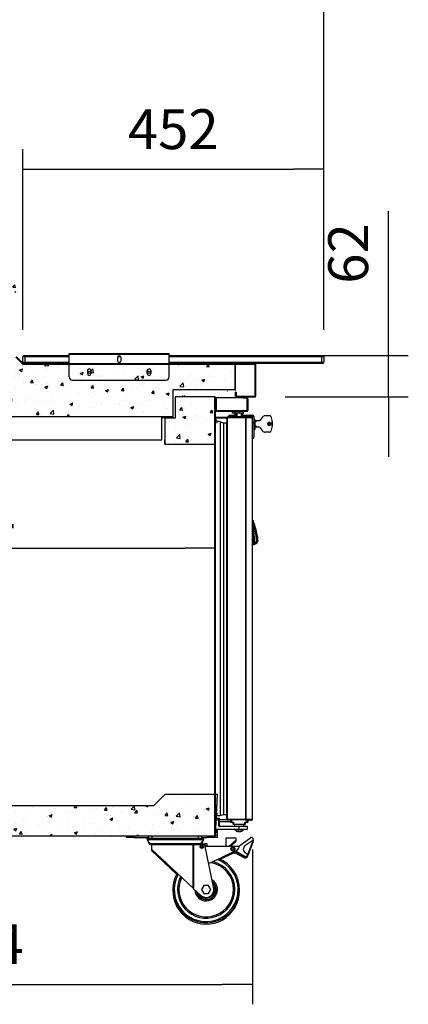
# Model space of a CAD drawing. Units: millimetres. Extents: x 195 to 2320, y 112 to 1332.
# Drawn here: x 2233 to 2262, y 422 to 496 of the extents above; entities that cross this region are included whole.
import ezdxf

# ---------------------------------------------------------------- set-up
doc = ezdxf.new("R2010")
doc.units = ezdxf.units.MM
doc.styles.add('SEACAD_Solid_Edge_ISO', font='seiso.ttf')
doc.dimstyles.new('INFRICO_COT', dxfattribs={"dimtxt": 3, "dimasz": 2.25, "dimexe": 1.5, "dimexo": 2.25, "dimgap": 1.5, "dimtad": 1, "dimdec": 0, "dimlfac": 20, "dimzin": 12, "dimtxsty": 'SEACAD_Solid_Edge_ISO', "dimblk1": '_SE_FILLED', "dimblk2": '_SE_FILLED', "dimsah": 1, "dimcen": 1.5, "dimadec": 1, "dimazin": 0, "dimtfac": 1, "dimtdec": 0, "dimtmove": 0, "dimatfit": 3, "dimfxl": 1, "dimtolj": 1, "dimtzin": 12, "dimarcsym": 0})
pattern_1 = [(50, (1971.0518, 300.3774), (2.277308, -0.199239), [0.238125, -2.619375]), (355, (1971.0518, 300.3774), (-0.440535, 2.388208), [0.1905, -2.0955]), (100.451, (1971.2416, 300.3608), (1.836781, 2.188959), [0.202375, -2.226125]), (46.1842, (1971.0518, 301.0124), (3.388488, -0.52553), [0.357187, -3.929063]), (96.6356, (1971.3342, 300.9686), (2.967553, 3.09282), [0.303562, -3.339187]), (351.184, (1971.0518, 301.0124), (2.967558, 3.092814), [0.28575, -3.14325]), (21, (1971.3693, 300.8536), (1.895186, -1.278319), [0.238125, -2.619375]), (326, (1971.3693, 300.8536), (0.772525, 2.30235), [0.1905, -2.0955]), (71.4514, (1971.5272, 300.747), (2.667706, 1.024036), [0.202375, -2.226125]), (37.5, (1971.0518, 300.3774), (0.0386075, 1.056938), [0, -2.0701, 0, -2.12725, 0, -2.1034375]), (7.5, (1971.0518, 300.3774), (0.8352458, 1.252257), [0, -1.21285, 0, -2.022475, 0, -0.8016875]), (327.5, (1970.3438, 300.3774), (1.6948824, -0.0716093), [0, -0.79375, 0, -2.4765, 0, -3.286125]), (317.5, (1970.0263, 300.3774), (1.851615, 0.317831), [0, -1.031875, 0, -1.64465, 0, -2.333625])]

# ---------------------------------------------------------------- blocks, each defined once
blk = doc.blocks.new('_SE_FILLED')
at = {"color": 0}
blk.add_line((0, 0), (-1, 0), dxfattribs=at)
blk.add_solid([(0, 0), (-1, -0.1665), (-1, 0.1665), (0, 0)], dxfattribs=at)
blk = doc.blocks.new('*D557')
at = {"color": 0, "lineweight": -2}
for p, q in [((2211.18, 454.295), (2211.18, 457.844)), ((2247.707, 454.295), (2247.707, 457.844)), ((2213.43, 456.344), (2245.457, 456.344))]:
    blk.add_line(p, q, dxfattribs=at)
at = {"layer": 'Defpoints', "color": 0}
for p in [(2247.707, 456.344), (2211.18, 452.045), (2247.707, 452.045)]:
    blk.add_point(p, dxfattribs=at)
at = {"color": 0, "lineweight": -2, "xscale": 2.25, "yscale": 2.25, "zscale": 2.25, "rotation": 180}
blk.add_blockref('_SE_FILLED', (2211.18, 456.344), dxfattribs=at)
at = {"color": 0, "lineweight": -2, "xscale": 2.25, "yscale": 2.25, "zscale": 2.25}
blk.add_blockref('_SE_FILLED', (2247.707, 456.344), dxfattribs=at)
at = {"color": 0, "insert": (2229.444, 459.349), "char_height": 3, "attachment_point": 5, "style": 'SEACAD_Solid_Edge_ISO'}
blk.add_mtext('\\A1;731', dxfattribs=at)
blk = doc.blocks.new('*D561')
at = {"color": 0, "lineweight": -2}
for p, q in [((2209.337, 479.513), (2209.337, 502.277)), ((2255.884, 472.758), (2255.884, 502.277)), ((2211.587, 500.777), (2253.634, 500.777))]:
    blk.add_line(p, q, dxfattribs=at)
at = {"layer": 'Defpoints', "color": 0}
for p in [(2255.884, 500.777), (2209.337, 477.263), (2255.884, 470.508)]:
    blk.add_point(p, dxfattribs=at)
at = {"color": 0, "lineweight": -2, "xscale": 2.25, "yscale": 2.25, "zscale": 2.25, "rotation": 180}
blk.add_blockref('_SE_FILLED', (2209.337, 500.777), dxfattribs=at)
at = {"color": 0, "lineweight": -2, "xscale": 2.25, "yscale": 2.25, "zscale": 2.25}
blk.add_blockref('_SE_FILLED', (2255.884, 500.777), dxfattribs=at)
at = {"color": 0, "insert": (2232.61, 503.795), "char_height": 3, "attachment_point": 5, "style": 'SEACAD_Solid_Edge_ISO'}
blk.add_mtext('\\A1;931', dxfattribs=at)
blk = doc.blocks.new('*D562')
at = {"color": 0, "lineweight": -2}
for p, q in [((2260.74, 473.058), (2260.74, 481.653)), ((2252.978, 470.808), (2262.24, 470.808)), ((2260.74, 467.707), (2260.74, 470.808)), ((2252.978, 467.707), (2262.24, 467.707)), ((2260.74, 465.457), (2260.74, 463.207))]:
    blk.add_line(p, q, dxfattribs=at)
at = {"layer": 'Defpoints', "color": 0}
for p in [(2250.728, 470.808), (2260.74, 470.808), (2250.728, 467.707)]:
    blk.add_point(p, dxfattribs=at)
at = {"color": 0, "lineweight": -2, "xscale": 2.25, "yscale": 2.25, "zscale": 2.25}
for p, rotation in [((2260.74, 470.808), 270), ((2260.74, 467.707), 90)]:
    blk.add_blockref('_SE_FILLED', p, dxfattribs=dict(at, rotation=rotation))
at = {"color": 0, "insert": (2257.722, 478.481), "char_height": 3, "attachment_point": 5, "rotation": 90, "style": 'SEACAD_Solid_Edge_ISO'}
blk.add_mtext('\\A1;62', dxfattribs=at)
blk = doc.blocks.new('*D564')
at = {"color": 0, "lineweight": -2}
for p, q in [((2250.538, 433.712), (2250.538, 422.087)), ((2209.337, 432.487), (2209.337, 422.087)), ((2211.587, 423.587), (2248.288, 423.587))]:
    blk.add_line(p, q, dxfattribs=at)
at = {"layer": 'Defpoints', "color": 0}
for p in [(2250.538, 435.962), (2209.337, 434.737), (2250.538, 423.587)]:
    blk.add_point(p, dxfattribs=at)
at = {"color": 0, "lineweight": -2, "xscale": 2.25, "yscale": 2.25, "zscale": 2.25, "rotation": 180}
blk.add_blockref('_SE_FILLED', (2209.337, 423.587), dxfattribs=at)
at = {"color": 0, "lineweight": -2, "xscale": 2.25, "yscale": 2.25, "zscale": 2.25}
blk.add_blockref('_SE_FILLED', (2250.538, 423.587), dxfattribs=at)
at = {"color": 0, "insert": (2229.937, 426.606), "char_height": 3, "attachment_point": 5, "style": 'SEACAD_Solid_Edge_ISO'}
blk.add_mtext('\\A1;824', dxfattribs=at)
blk = doc.blocks.new('*D551')
at = {"color": 0, "lineweight": -2}
for p, q in [((2233.284, 472.758), (2233.284, 486.306)), ((2255.884, 472.758), (2255.884, 486.306)), ((2235.534, 484.806), (2253.634, 484.806))]:
    blk.add_line(p, q, dxfattribs=at)
at = {"layer": 'Defpoints', "color": 0}
for p in [(2255.884, 484.806), (2233.284, 470.508), (2255.884, 470.508)]:
    blk.add_point(p, dxfattribs=at)
at = {"color": 0, "lineweight": -2, "xscale": 2.25, "yscale": 2.25, "zscale": 2.25, "rotation": 180}
blk.add_blockref('_SE_FILLED', (2233.284, 484.806), dxfattribs=at)
at = {"color": 0, "lineweight": -2, "xscale": 2.25, "yscale": 2.25, "zscale": 2.25}
blk.add_blockref('_SE_FILLED', (2255.884, 484.806), dxfattribs=at)
at = {"color": 0, "insert": (2244.584, 487.816), "char_height": 3, "attachment_point": 5, "style": 'SEACAD_Solid_Edge_ISO'}
blk.add_mtext('\\A1;452', dxfattribs=at)

msp = doc.modelspace()

# ---------------------------------------------------------------- hatches: boundary and pattern name
h = msp.add_hatch()
h.set_pattern_fill('AR-CONC', color=256, scale=0.0125, style=0)
h.set_pattern_definition([(50, (1767.1338, 314.5956), (2.2773084, -0.1992386), [0.238125, -2.619375]), (355, (1767.1338, 314.5956), (-0.440535, 2.388208), [0.1905, -2.0955]), (100.451, (1767.3236, 314.579), (1.836781, 2.188959), [0.202375, -2.226125]), (46.1842, (1767.1338, 315.2306), (3.388488, -0.525529), [0.357187, -3.929063]), (96.6356, (1767.4162, 315.1868), (2.967553, 3.09282), [0.303562, -3.339187]), (351.184, (1767.1338, 315.2306), (2.967558, 3.092814), [0.28575, -3.14325]), (21, (1767.4513, 315.0718), (1.895186, -1.278319), [0.238125, -2.619375]), (326, (1767.4513, 315.0718), (0.772525, 2.30235), [0.1905, -2.0955]), (71.4514, (1767.6092, 314.9653), (2.667706, 1.024036), [0.202375, -2.226125]), (37.5, (1767.1338, 314.5956), (0.0386075, 1.056938), [0, -2.0701, 0, -2.12725, 0, -2.1034375]), (7.5, (1767.1338, 314.5956), (0.8352458, 1.2522572), [0, -1.21285, 0, -2.022475, 0, -0.8016875]), (327.5, (1766.4258, 314.5956), (1.6948824, -0.0716093), [0, -0.79375, 0, -2.4765, 0, -3.286125]), (317.5, (1766.1083, 314.5956), (1.8516148, 0.317831), [0, -1.031875, 0, -1.64465, 0, -2.333625])])
h.paths.add_polyline_path([(2211.228, 476.028), (2211.228, 466.185), (2210.434, 466.185), (2210.434, 467.748), (2209.342, 467.748), (2209.377, 477.36), (2212.831, 477.26), (2212.828, 476.043)])
edge = h.paths.add_edge_path()
edge.add_line((2230.029, 476.807), (2230.016, 475.493))
edge.add_line((2232.744, 476.677), (2230.029, 476.807))
edge.add_line((2230.016, 475.493), (2231.004, 475.493))
edge.add_line((2231.004, 475.493), (2231.004, 466.222))
edge.add_line((2232.744, 470.693), (2232.744, 476.677))
edge.add_line((2233.271, 470.171), (2232.744, 470.693))
edge.add_line((2249.269, 470.142), (2233.271, 470.171))
edge.add_line((2249.243, 468.218), (2249.269, 470.142))
edge.add_line((2249.243, 468.23), (2244.579, 468.23))
edge.add_line((2244.579, 466.222), (2244.579, 468.23))
edge.add_line((2244.579, 466.222), (2230.979, 466.222))
h = msp.add_hatch()
h.set_pattern_fill('AR-CONC', color=256, scale=0.0125, style=0)
h.set_pattern_definition(pattern_1)
h.paths.add_polyline_path([(2209.367, 467.677), (2210.406, 467.677), (2210.406, 466.172), (2211.247, 466.172), (2211.114, 437.919), (2211.966, 437.017), (2243.118, 437.024), (2243.962, 437.868), (2247.887, 437.868), (2247.737, 434.722), (2209.367, 434.714)])
h = msp.add_hatch()
h.set_pattern_fill('AR-CONC', color=256, scale=0.0125, style=0)
h.set_pattern_definition(pattern_1)
h.paths.add_polyline_path([(2244.717, 467.652), (2244.717, 466.112), (2243.937, 466.112), (2243.949, 464.195), (2247.706, 464.178), (2247.706, 467.677)])

# ---------------------------------------------------------------- linework, layer by layer
for p, q in [((2233.271, 470.171), (2232.744, 470.693)), ((2249.269, 470.142), (2233.271, 470.171)), ((2249.243, 468.218), (2249.269, 470.142)), ((2244.579, 466.222), (2244.579, 468.23)), ((2249.243, 468.23), (2244.579, 468.23)), ((2244.717, 467.707), (2244.717, 466.112)), ((2247.706, 464.178), (2247.706, 467.677)), ((2244.579, 466.222), (2230.979, 466.222)), ((2243.724, 464.496), (2243.724, 466.165)), ((2243.724, 466.165), (2244.15, 466.165)), ((2244.717, 466.112), (2243.937, 466.112)), ((2211.601, 464.496), (2243.724, 464.496)), ((2243.937, 464.161), (2243.937, 464.486))]:
    msp.add_line(p, q)
at = {"linetype": 'Continuous'}
for p, q in [((2232.756, 470.681), (2233.258, 470.18)), ((2232.784, 470.71), (2233.286, 470.208)), ((2232.809, 470.708), (2233.309, 470.208)), ((2233.434, 470.708), (2233.284, 470.708)), ((2233.284, 470.308), (2233.284, 470.708)), ((2233.384, 470.808), (2233.434, 470.808)), ((2233.434, 470.808), (2236.769, 470.808)), ((2233.434, 470.708), (2233.434, 470.808)), ((2233.434, 470.708), (2233.434, 470.308)), ((2236.769, 470.708), (2233.434, 470.708)), ((2236.769, 470.907), (2236.769, 470.968)), ((2236.769, 470.968), (2244.269, 470.968)), ((2236.769, 470.907), (2244.269, 470.907)), ((2236.769, 469.218), (2236.769, 470.907)), ((2240.381, 470.655), (2240.381, 470.43)), ((2240.646, 470.708), (2240.392, 470.708)), ((2240.656, 470.43), (2240.656, 470.655)), ((2244.269, 470.907), (2244.269, 470.968)), ((2244.269, 470.908), (2244.269, 470.908)), ((2244.269, 469.218), (2244.269, 470.907)), ((2244.269, 470.808), (2255.734, 470.808)), ((2255.734, 470.708), (2244.269, 470.708)), ((2255.734, 470.808), (2255.784, 470.808)), ((2255.734, 470.808), (2255.734, 470.708)), ((2255.884, 470.708), (2255.734, 470.708)), ((2255.734, 470.308), (2255.734, 470.708)), ((2255.884, 470.708), (2255.884, 470.308)), ((2233.284, 470.308), (2233.434, 470.308)), ((2233.286, 470.208), (2233.309, 470.208)), ((2233.286, 470.168), (2234.269, 470.168)), ((2233.309, 470.208), (2234.269, 470.208)), ((2233.434, 470.308), (2236.769, 470.308)), ((2233.434, 470.308), (2233.434, 470.208)), ((2234.269, 470.167), (2234.269, 470.208)), ((2234.269, 470.208), (2250.728, 470.208)), ((2234.269, 470.168), (2250.728, 470.168)), ((2236.769, 470.167), (2234.269, 470.167)), ((2238.131, 469.68), (2238.131, 469.455)), ((2238.406, 469.455), (2238.406, 469.68)), ((2240.457, 470.308), (2240.581, 470.308)), ((2242.631, 469.455), (2242.631, 469.68)), ((2242.906, 469.68), (2242.906, 469.455)), ((2244.269, 470.308), (2255.734, 470.308)), ((2250.728, 470.167), (2244.269, 470.167)), ((2248.768, 470.168), (2248.768, 470.143)), ((2248.769, 470.168), (2248.769, 470.143)), ((2249.243, 470.143), (2249.243, 470.168)), ((2249.243, 470.143), (2249.243, 470.168)), ((2249.243, 470.143), (2249.243, 470.143)), ((2249.243, 470.142), (2249.243, 468.243)), ((2249.269, 470.142), (2249.244, 470.142)), ((2249.244, 468.243), (2249.244, 470.142)), ((2249.269, 469.942), (2249.244, 469.942)), ((2249.269, 468.243), (2249.269, 470.142)), ((2250.728, 470.208), (2250.728, 470.167)), ((2255.734, 470.208), (2250.728, 470.208)), ((2250.728, 467.748), (2250.728, 470.167)), ((2250.729, 470.167), (2250.729, 467.758)), ((2250.769, 470.167), (2250.769, 467.758)), ((2255.734, 470.308), (2255.884, 470.308)), ((2255.734, 470.308), (2255.734, 470.208)), ((2255.784, 470.208), (2255.734, 470.208)), ((2237.019, 468.968), (2244.019, 468.968)), ((2249.243, 468.243), (2249.243, 468.218)), ((2249.244, 468.442), (2249.269, 468.442)), ((2247.107, 467.707), (2247.107, 467.707)), ((2247.138, 467.707), (2247.138, 467.707)), ((2247.707, 467.698), (2247.707, 467.707)), ((2247.707, 467.698), (2247.707, 467.677)), ((2247.707, 467.677), (2247.738, 467.677)), ((2247.708, 467.677), (2247.729, 467.698)), ((2247.738, 467.627), (2247.798, 467.627)), ((2247.798, 467.627), (2247.798, 466.688)), ((2247.798, 466.688), (2247.798, 467.627)), ((2250.028, 467.627), (2247.798, 467.627)), ((2249.269, 467.748), (2249.269, 468.058)), ((2249.309, 468.058), (2249.269, 468.058)), ((2249.309, 467.748), (2249.287, 467.714)), ((2249.309, 468.058), (2249.309, 467.748)), ((2249.999, 467.748), (2249.309, 467.748)), ((2249.309, 467.708), (2249.999, 467.708)), ((2249.839, 467.628), (2249.839, 467.627)), ((2249.839, 467.628), (2250.128, 467.628)), ((2250.728, 467.748), (2249.999, 467.748)), ((2249.999, 467.748), (2249.999, 467.708)), ((2249.999, 467.708), (2250.728, 467.708)), ((2250.059, 467.707), (2250.059, 467.747)), ((2250.12, 467.568), (2250.128, 467.568)), ((2250.128, 466.688), (2250.128, 467.527)), ((2250.129, 467.567), (2250.129, 466.688)), ((2250.189, 467.567), (2250.189, 466.688)), ((2250.728, 467.748), (2250.728, 467.719)), ((2250.728, 467.747), (2250.728, 467.707)), ((2250.728, 467.719), (2250.728, 467.708)), ((2250.729, 467.758), (2250.729, 467.748)), ((2250.729, 467.758), (2250.769, 467.758)), ((2250.729, 467.748), (2250.769, 467.748)), ((2250.769, 467.748), (2250.769, 467.758)), ((2247.798, 466.627), (2247.798, 466.688)), ((2247.798, 466.688), (2250.128, 466.688)), ((2250.128, 466.688), (2250.128, 466.627)), ((2247.738, 466.143), (2247.778, 466.143)), ((2247.778, 466.143), (2247.778, 466.183)), ((2247.778, 466.183), (2248.658, 466.183)), ((2247.778, 466.143), (2248.626, 466.143)), ((2247.778, 466.016), (2247.778, 466.143)), ((2247.798, 466.627), (2250.128, 466.627)), ((2248.618, 466.053), (2248.618, 466.103)), ((2248.618, 466.103), (2248.638, 466.103)), ((2248.638, 466.053), (2248.618, 466.053)), ((2248.618, 466.053), (2248.618, 465.749)), ((2248.647, 466.152), (2248.638, 466.152)), ((2248.638, 466.032), (2248.638, 466.053)), ((2248.638, 466.032), (2248.638, 466.032)), ((2248.668, 466.153), (2248.647, 466.174)), ((2248.647, 466.152), (2248.668, 466.152)), ((2248.668, 466.183), (2250.031, 466.183)), ((2248.668, 466.153), (2250.031, 466.153)), ((2248.668, 466.152), (2250.026, 466.152)), ((2248.715, 466.203), (2248.715, 466.228)), ((2248.915, 466.228), (2248.715, 466.228)), ((2249.986, 466.203), (2248.718, 466.203)), ((2248.815, 466.328), (2248.915, 466.328)), ((2248.915, 466.328), (2249.363, 466.328)), ((2248.915, 466.203), (2248.915, 466.228)), ((2249.363, 466.228), (2248.915, 466.228)), ((2249.041, 466.478), (2249.041, 466.627)), ((2249.209, 466.478), (2249.041, 466.478)), ((2249.209, 466.478), (2249.209, 466.627)), ((2249.237, 466.478), (2249.209, 466.478)), ((2249.213, 466.478), (2249.213, 466.328)), ((2249.237, 466.478), (2249.237, 466.627)), ((2249.545, 466.478), (2249.237, 466.478)), ((2249.316, 466.478), (2249.316, 466.328)), ((2249.363, 466.478), (2249.363, 466.203)), ((2249.545, 466.478), (2249.545, 466.627)), ((2249.847, 466.478), (2249.545, 466.478)), ((2249.713, 466.203), (2249.713, 466.478)), ((2249.713, 466.328), (2250.315, 466.328)), ((2250.315, 466.228), (2249.713, 466.228)), ((2249.816, 466.328), (2249.816, 466.478)), ((2249.847, 466.478), (2249.847, 466.627)), ((2250.428, 466.203), (2249.986, 466.203)), ((2250.026, 466.152), (2250.047, 466.152)), ((2250.031, 466.183), (2250.031, 466.153)), ((2250.031, 466.183), (2250.508, 466.183)), ((2250.031, 466.153), (2250.508, 466.153)), ((2250.047, 466.152), (2250.529, 466.152)), ((2250.315, 466.328), (2250.415, 466.328)), ((2250.315, 466.203), (2250.315, 466.228)), ((2250.515, 466.228), (2250.315, 466.228)), ((2250.415, 466.328), (2250.416, 466.328)), ((2250.416, 466.328), (2250.536, 466.328)), ((2250.515, 466.203), (2250.428, 466.203)), ((2250.508, 466.153), (2250.508, 466.183)), ((2250.508, 466.153), (2250.529, 466.174)), ((2250.515, 466.203), (2250.515, 466.228)), ((2250.516, 466.228), (2250.515, 466.228)), ((2250.516, 466.203), (2250.515, 466.203)), ((2250.516, 466.228), (2250.516, 466.203)), ((2250.536, 466.228), (2250.516, 466.228)), ((2250.529, 466.152), (2250.538, 466.152)), ((2250.536, 466.328), (2250.536, 466.328)), ((2250.536, 466.164), (2250.536, 466.228)), ((2250.536, 466.228), (2250.636, 466.228)), ((2250.636, 466.228), (2250.636, 466.028)), ((2250.636, 466.228), (2250.636, 464.678)), ((2250.636, 466.228), (2250.636, 466.228)), ((2250.681, 466.028), (2250.636, 466.028)), ((2250.711, 465.998), (2250.681, 466.028)), ((2250.811, 465.928), (2251.061, 465.928)), ((2250.811, 465.853), (2250.811, 465.928)), ((2251.141, 465.968), (2251.363, 466.263)), ((2251.443, 466.303), (2251.817, 466.303)), ((2251.817, 466.303), (2251.817, 466.303)), ((2251.913, 466.229), (2252.019, 465.833)), ((2251.913, 466.229), (2252.019, 465.833)), ((2251.913, 466.229), (2251.913, 466.229)), ((2248.104, 465.845), (2248.363, 465.768)), ((2248.104, 465.845), (2248.104, 465.845)), ((2248.104, 465.845), (2248.363, 465.768)), ((2248.363, 465.768), (2248.588, 465.768)), ((2248.588, 465.768), (2248.588, 465.706)), ((2248.588, 465.768), (2248.588, 465.768)), ((2250.636, 465.228), (2250.681, 465.228)), ((2250.636, 465.228), (2250.636, 464.678)), ((2250.636, 465.228), (2250.681, 465.228)), ((2250.681, 465.228), (2250.711, 465.258)), ((2250.681, 465.228), (2250.711, 465.258)), ((2250.711, 465.878), (2250.711, 465.878)), ((2250.711, 465.878), (2250.711, 465.855)), ((2250.711, 465.855), (2250.711, 465.878)), ((2250.711, 465.853), (2250.811, 465.853)), ((2250.711, 465.61), (2250.711, 465.478)), ((2250.811, 465.503), (2250.711, 465.503)), ((2250.711, 465.478), (2250.711, 465.503)), ((2250.711, 465.478), (2250.711, 465.478)), ((2250.811, 465.428), (2250.811, 465.503)), ((2251.061, 465.428), (2250.811, 465.428)), ((2251.363, 465.093), (2251.141, 465.388)), ((2251.817, 465.678), (2251.679, 465.678)), ((2251.817, 465.578), (2251.729, 465.578)), ((2251.913, 465.678), (2251.817, 465.678)), ((2251.817, 465.578), (2251.817, 465.678)), ((2251.879, 465.578), (2251.817, 465.578)), ((2251.929, 465.678), (2251.913, 465.678)), ((2251.913, 465.618), (2251.913, 465.678)), ((2252.019, 465.523), (2251.913, 465.127)), ((2252.019, 465.523), (2251.913, 465.127)), ((2252.019, 465.833), (2252.019, 465.833)), ((2252.019, 465.523), (2252.019, 465.523)), ((2252.031, 465.578), (2252.04, 465.578)), ((2252.04, 465.578), (2252.04, 465.674)), ((2250.538, 464.678), (2250.636, 464.678)), ((2250.636, 464.678), (2250.538, 464.678)), ((2250.538, 464.653), (2250.636, 464.653)), ((2250.538, 464.603), (2250.586, 464.603)), ((2250.586, 464.603), (2250.538, 464.603)), ((2250.586, 464.603), (2250.586, 464.603)), ((2250.636, 464.678), (2250.636, 464.678)), ((2250.636, 464.678), (2250.636, 464.653)), ((2250.636, 464.678), (2250.636, 464.653)), ((2250.636, 464.678), (2250.636, 464.678)), ((2250.636, 464.653), (2250.636, 464.653)), ((2251.817, 465.053), (2251.443, 465.053)), ((2251.817, 465.053), (2251.817, 465.053)), ((2251.913, 465.127), (2251.913, 465.127)), ((2250.562, 458.392), (2250.55, 458.393)), ((2250.562, 458.392), (2250.55, 458.393)), ((2250.578, 458.391), (2250.578, 458.391)), ((2250.578, 458.391), (2250.578, 458.391)), ((2250.644, 456.817), (2250.538, 456.812)), ((2250.644, 456.817), (2250.538, 456.812))]:
    msp.add_line(p, q, dxfattribs=at)
at = {"color": 0}
for p, q in [((2247.707, 467.707), (2244.717, 467.707)), ((2243.937, 466.112), (2243.937, 464.161)), ((2243.937, 464.161), (2247.738, 464.161))]:
    msp.add_line(p, q, dxfattribs=at)
at = {"color": 7, "linetype": 'Continuous'}
for p, q in [((2247.707, 434.737), (2247.707, 467.677)), ((2247.738, 467.677), (2247.738, 434.737)), ((2249.999, 467.748), (2249.309, 467.748)), ((2248.638, 435.963), (2248.638, 466.152)), ((2248.638, 466.032), (2248.638, 436.082)), ((2248.668, 435.962), (2248.668, 466.152)), ((2250.026, 435.962), (2250.026, 466.152)), ((2250.047, 435.962), (2250.047, 466.152)), ((2250.529, 435.962), (2250.529, 466.152)), ((2250.538, 435.962), (2250.538, 466.152)), ((2248.104, 465.845), (2248.104, 436.27)), ((2248.363, 465.768), (2248.363, 436.346)), ((2248.588, 465.768), (2248.588, 436.346)), ((2248.104, 436.27), (2248.363, 436.346)), ((2248.104, 436.27), (2248.363, 436.346)), ((2248.363, 436.346), (2248.588, 436.346)), ((2248.588, 436.409), (2248.588, 436.346)), ((2248.588, 436.346), (2248.588, 436.346)), ((2248.618, 436.062), (2248.618, 436.365)), ((2247.738, 436.057), (2248.013, 436.057)), ((2248.013, 435.907), (2247.738, 435.907)), ((2247.778, 436.057), (2247.778, 436.198)), ((2248.013, 435.907), (2248.013, 436.057)), ((2248.013, 435.482), (2248.013, 435.907)), ((2248.013, 435.907), (2248.038, 435.907)), ((2248.038, 436.032), (2248.038, 435.907)), ((2248.038, 435.973), (2248.626, 435.973)), ((2248.657, 435.932), (2248.038, 435.932)), ((2248.038, 435.907), (2248.038, 435.482)), ((2248.888, 435.782), (2248.038, 435.782)), ((2248.104, 436.27), (2248.104, 436.27)), ((2248.618, 436.062), (2248.618, 436.012)), ((2248.638, 436.062), (2248.618, 436.062)), ((2248.618, 436.012), (2248.638, 436.012)), ((2248.638, 436.062), (2248.638, 436.082)), ((2248.638, 436.082), (2248.638, 436.082)), ((2248.647, 435.962), (2248.638, 435.962)), ((2248.668, 435.962), (2248.647, 435.941)), ((2248.668, 435.962), (2248.647, 435.962)), ((2248.668, 435.962), (2250.026, 435.962)), ((2250.031, 435.962), (2248.668, 435.962)), ((2250.031, 435.932), (2248.668, 435.932)), ((2248.888, 435.912), (2248.888, 435.757)), ((2248.888, 435.757), (2248.963, 435.757)), ((2248.963, 435.732), (2248.913, 435.732)), ((2248.963, 435.932), (2248.963, 435.757)), ((2248.963, 435.757), (2249.113, 435.757)), ((2248.963, 435.732), (2248.963, 435.757)), ((2249.088, 435.732), (2248.963, 435.732)), ((2249.088, 435.732), (2249.113, 435.757)), ((2249.088, 435.607), (2249.088, 435.732)), ((2249.113, 435.607), (2249.088, 435.607)), ((2249.088, 435.607), (2249.088, 435.582)), ((2249.113, 435.757), (2249.113, 435.607)), ((2249.113, 435.607), (2249.963, 435.607)), ((2249.113, 435.607), (2249.113, 435.582)), ((2249.963, 435.757), (2250.113, 435.757)), ((2249.963, 435.607), (2249.963, 435.757)), ((2249.963, 435.757), (2249.988, 435.732)), ((2249.963, 435.582), (2249.963, 435.607)), ((2249.963, 435.607), (2249.988, 435.607)), ((2250.113, 435.732), (2249.988, 435.732)), ((2249.988, 435.732), (2249.988, 435.607)), ((2249.988, 435.582), (2249.988, 435.607)), ((2250.026, 435.962), (2250.047, 435.962)), ((2250.508, 435.962), (2250.031, 435.962)), ((2250.031, 435.932), (2250.031, 435.962)), ((2250.113, 435.932), (2250.031, 435.932)), ((2250.047, 435.962), (2250.529, 435.962)), ((2250.096, 435.932), (2250.113, 435.932)), ((2250.113, 435.932), (2250.188, 435.932)), ((2250.113, 435.932), (2250.113, 435.757)), ((2250.113, 435.757), (2250.188, 435.757)), ((2250.113, 435.732), (2250.113, 435.757)), ((2250.163, 435.732), (2250.113, 435.732)), ((2250.508, 435.932), (2250.188, 435.932)), ((2250.188, 435.932), (2250.188, 435.757)), ((2250.428, 435.912), (2250.188, 435.912)), ((2250.193, 435.842), (2250.188, 435.842)), ((2250.193, 435.842), (2250.193, 435.912)), ((2250.508, 435.962), (2250.508, 435.932)), ((2250.508, 435.962), (2250.529, 435.941)), ((2250.529, 435.962), (2250.538, 435.962)), ((2247.738, 435.232), (2249.538, 435.232)), ((2249.538, 435.207), (2247.738, 435.207)), ((2247.778, 435.207), (2247.778, 434.972)), ((2247.888, 435.207), (2247.888, 434.812)), ((2248.013, 435.482), (2248.038, 435.482)), ((2248.063, 435.457), (2249.538, 435.457)), ((2248.063, 435.432), (2248.063, 435.457)), ((2249.538, 435.432), (2248.063, 435.432)), ((2249.113, 435.582), (2249.088, 435.582)), ((2249.963, 435.582), (2249.113, 435.582)), ((2249.188, 435.582), (2249.188, 435.457)), ((2249.198, 435.207), (2249.198, 435.167)), ((2249.878, 435.167), (2249.198, 435.167)), ((2249.412, 435.057), (2249.664, 435.057)), ((2249.538, 435.457), (2250.113, 435.457)), ((2249.538, 435.432), (2249.538, 435.457)), ((2249.538, 435.232), (2249.538, 435.432)), ((2250.138, 435.432), (2249.538, 435.432)), ((2249.538, 435.232), (2250.138, 435.232)), ((2249.538, 435.207), (2249.538, 435.232)), ((2250.113, 435.207), (2249.538, 435.207)), ((2249.878, 435.167), (2249.878, 435.207)), ((2249.888, 435.457), (2249.888, 435.582)), ((2249.988, 435.582), (2249.963, 435.582)), ((2250.138, 435.432), (2250.138, 435.232)), ((2209.367, 434.737), (2247.707, 434.737)), ((2247.707, 434.706), (2209.368, 434.706)), ((2241.137, 434.606), (2241.137, 434.706)), ((2241.637, 434.606), (2241.137, 434.606)), ((2241.637, 434.706), (2241.637, 434.606)), ((2241.637, 434.606), (2242.738, 434.606)), ((2242.675, 434.456), (2242.587, 434.456)), ((2242.738, 434.556), (2242.588, 434.556)), ((2242.675, 434.466), (2246.801, 434.466)), ((2242.689, 434.366), (2242.675, 434.366)), ((2242.737, 434.556), (2242.737, 434.606)), ((2242.738, 434.556), (2242.738, 434.706)), ((2242.738, 434.556), (2242.988, 434.556)), ((2242.975, 434.156), (2246.5, 434.156)), ((2242.988, 434.556), (2242.988, 434.706)), ((2242.988, 434.556), (2246.488, 434.556)), ((2243.013, 434.131), (2246.046, 434.131)), ((2246.046, 434.131), (2246.938, 434.131)), ((2246.488, 434.556), (2246.488, 434.706)), ((2246.488, 434.556), (2246.738, 434.556)), ((2247.707, 434.706), (2246.568, 434.706)), ((2246.738, 434.556), (2246.738, 434.706)), ((2246.738, 434.606), (2247.137, 434.606)), ((2246.738, 434.556), (2246.888, 434.556)), ((2246.8, 434.366), (2246.787, 434.366)), ((2246.887, 434.456), (2246.801, 434.456)), ((2247.138, 434.131), (2246.936, 434.131)), ((2246.938, 434.131), (2246.953, 434.056)), ((2247.137, 434.606), (2247.137, 434.706)), ((2247.637, 434.606), (2247.137, 434.606)), ((2247.138, 433.956), (2247.138, 434.131)), ((2247.637, 434.706), (2247.637, 434.606)), ((2247.738, 434.737), (2247.707, 434.737)), ((2247.707, 434.737), (2247.707, 434.715)), ((2247.707, 434.715), (2247.707, 434.706)), ((2247.708, 434.736), (2247.729, 434.715)), ((2247.738, 434.812), (2247.888, 434.812)), ((2247.738, 434.737), (2247.738, 434.707)), ((2247.738, 434.612), (2247.738, 434.707)), ((2247.888, 434.612), (2247.738, 434.612)), ((2247.888, 434.812), (2247.888, 434.612)), ((2248.566, 433.95), (2248.566, 434.495)), ((2248.566, 434.495), (2248.567, 434.495)), ((2248.567, 433.95), (2248.567, 434.595)), ((2248.567, 434.595), (2249.217, 434.595)), ((2249.284, 434.421), (2248.774, 433.964)), ((2249.283, 434.321), (2248.869, 433.95)), ((2249.474, 433.95), (2250.409, 434.605)), ((2250.553, 434.4), (2249.969, 433.991)), ((2250.576, 434.325), (2250.171, 433.253)), ((2250.577, 434.425), (2250.172, 433.353)), ((2250.552, 434.3), (2250.522, 434.279)), ((2250.548, 434.58), (2250.577, 434.539)), ((2242.938, 433.956), (2242.937, 433.956)), ((2242.937, 433.956), (2242.937, 433.636)), ((2244.833, 431.857), (2242.937, 433.636)), ((2246.065, 434.056), (2242.938, 434.056)), ((2242.938, 434.056), (2242.938, 433.736)), ((2246.065, 430.802), (2242.938, 433.736)), ((2246.065, 430.802), (2246.065, 434.056)), ((2246.065, 434.056), (2246.102, 434.056)), ((2246.953, 434.056), (2246.102, 434.056)), ((2246.102, 434.056), (2246.102, 430.767)), ((2247.626, 430.773), (2246.953, 434.056)), ((2247.138, 433.956), (2246.974, 433.956)), ((2249.534, 433.95), (2246.975, 433.95)), ((2247.137, 433.95), (2247.137, 433.956)), ((2247.423, 432.746), (2249.131, 433.576)), ((2248.102, 432.976), (2249.131, 433.476)), ((2249.263, 433.451), (2249.081, 433.451)), ((2249.264, 433.551), (2249.082, 433.551)), ((2249.948, 433.056), (2249.263, 433.451)), ((2249.948, 433.156), (2249.264, 433.551)), ((2249.287, 433.495), (2249.277, 433.495)), ((2249.277, 433.495), (2249.97, 433.095)), ((2249.288, 433.595), (2249.278, 433.595)), ((2249.278, 433.595), (2249.971, 433.195)), ((2249.983, 433.093), (2249.287, 433.495)), ((2249.984, 433.193), (2249.288, 433.595)), ((2249.991, 433.478), (2250.143, 433.39)), ((2249.971, 433.195), (2249.948, 433.156)), ((2249.97, 433.095), (2249.948, 433.056)), ((2250.165, 433.208), (2250.12, 433.13)), ((2250.166, 433.308), (2250.121, 433.23)), ((2246.102, 430.767), (2246.065, 430.802)), ((2246.102, 430.767), (2246.566, 430.332)), ((2246.878, 431.01), (2246.703, 430.707)), ((2246.703, 430.707), (2246.878, 430.404)), ((2247.228, 431.01), (2246.878, 431.01)), ((2247.403, 430.707), (2247.228, 431.01)), ((2247.228, 430.404), (2247.403, 430.707)), ((2246.878, 430.404), (2247.228, 430.404))]:
    msp.add_line(p, q, dxfattribs=at)
msp.add_lwpolyline([(2209.367, 467.677), (2210.406, 467.677), (2210.406, 466.172), (2211.247, 466.172), (2211.114, 437.919), (2211.966, 437.017), (2243.118, 437.024), (2243.962, 437.868), (2247.887, 437.868), (2247.737, 434.722), (2209.367, 434.714), (2209.367, 467.677)])
at = {"linetype": 'Continuous'}
for centre, radius in [((2238.269, 469.558), 0.0875), ((2242.769, 469.558), 0.0875), ((2251.804, 465.678), 0.125)]:
    msp.add_circle(centre, radius, dxfattribs=at)
at = {"color": 7, "linetype": 'Continuous'}
for centre, radius in [((2246.726, 433.925), 0.125), ((2246.726, 433.925), 0.075), ((2249.06, 433.756), 0.15), ((2249.06, 433.756), 0.1)]:
    msp.add_circle(centre, radius, dxfattribs=at)
at = {"linetype": 'Continuous'}
for centre, radius, start, end in [((2233.384, 470.708), 0.1, 90, 180), ((2240.519, 470.655), 0.138, 0, 180), ((2240.519, 470.43), 0.138, 180, 0), ((2255.784, 470.708), 0.1, 0, 90), ((2233.286, 470.208), 0.0405, 225, 270), ((2233.384, 470.308), 0.1, 180, 270), ((2233.286, 470.208), 0.0005, 225, 270), ((2238.269, 469.68), 0.138, 0, 180), ((2242.769, 469.68), 0.138, 0, 180), ((2248.831, 470.142), 0.413, 0.00205, 3.54388), ((2249.243, 470.142), 0.0255, 0, 90), ((2249.243, 470.142), 0.000518, 1.8088, 88.04812), ((2250.728, 470.167), 0.0405, 0, 90), ((2250.728, 470.167), 0.0005, 0, 90), ((2255.784, 470.308), 0.1, 270, 0), ((2237.019, 469.218), 0.25, 180, 270), ((2238.269, 469.455), 0.137, 180, 0), ((2242.769, 469.455), 0.137, 180, 0), ((2244.019, 469.218), 0.25, 270, 0), ((2249.243, 468.243), 0.0255, 270, 0), ((2249.243, 468.243), 0.0005, 270, 0), ((2247.707, 467.677), 0.0305, 83.68298, 90), ((2247.707, 467.676), 0.0307, 45.12732, 89.87268), ((2247.624, 467.699), 0.0834, 359.45932, 5.60497), ((2247.707, 467.677), 0.000513, 45.35968, 89.22648), ((2247.707, 467.677), 0.0005, 22.95668, 90), ((2247.707, 467.677), 0.0005, 0, 45), ((2247.707, 467.677), 0.0305, 0, 50.20605), ((2247.707, 467.677), 0.0305, 0, 45), ((2249.309, 467.748), 0.0405, 180, 236.84105), ((2249.309, 467.748), 0.0405, 236.84105, 270), ((2249.309, 467.748), 0.0005, 180, 236.84105), ((2249.309, 467.748), 0.0005, 236.84105, 270), ((2250.028, 467.527), 0.1, 0, 90), ((2250.128, 467.567), 0.0605, 0, 90), ((2250.128, 467.567), 0.0005, 0, 90), ((2250.728, 467.748), 0.0405, 270, 0), ((2250.728, 467.748), 0.000516, 271.73886, 358.26114), ((2250.728, 467.748), 0.000717, 273.40535, 307.70746), ((2250.582, 467.718), 0.146, 355.76658, 0.41092), ((2247.798, 466.688), 0.0605, 180, 270), ((2247.798, 466.688), 0.0005, 180, 270), ((2250.128, 466.688), 0.0605, 270, 0), ((2250.128, 466.688), 0.0005, 270, 0), ((2247.778, 466.143), 0.0405, 90, 180), ((2247.488, 465.741), 0.4, 0, 51.31781), ((2247.778, 466.143), 0.0005, 90, 180), ((2248.718, 466.103), 0.1, 90, 180), ((2248.668, 466.152), 0.0307, 135.12732, 179.87268), ((2248.646, 466.069), 0.0834, 89.45932, 95.60497), ((2248.668, 466.152), 0.0305, 135, 147.47801), ((2248.668, 466.152), 0.0305, 90, 135), ((2248.668, 466.152), 0.0005, 90, 135), ((2248.668, 466.152), 0.000513, 135.35968, 179.22648), ((2248.815, 466.228), 0.1, 90, 180), ((2250.415, 466.228), 0.1, 0, 90), ((2250.428, 466.103), 0.1, 53.12867, 90), ((2250.508, 466.152), 0.0307, 45.12732, 89.87268), ((2250.508, 466.152), 0.0005, 0, 44.70185), ((2250.508, 466.152), 0.000514, 45.2532, 89.18587), ((2250.508, 466.152), 0.0305, 0, 45), ((2250.536, 466.228), 0.1, 0, 90), ((2250.536, 466.228), 0.1, 0, 90), ((2251.061, 466.028), 0.1, 270, 323.00497), ((2251.443, 466.203), 0.1, 90, 143.00497), ((2251.817, 466.203), 0.1, 15, 90), ((2251.817, 466.203), 0.1, 15, 90), ((2248.012, 465.496), 0.361, 75.2951, 111.90562), ((2248.012, 465.496), 0.361, 75.2951, 89.982), ((2248.651, 465.695), 0.0639, 101.95839, 171.58271), ((2251.061, 465.328), 0.1, 36.99503, 90), ((2251.804, 465.678), 0.125, 90, 270), ((2251.44, 465.678), 0.6, 345, 15), ((2251.44, 465.678), 0.6, 345, 15), ((2250.586, 464.653), 0.05, 270, 0), ((2250.586, 464.653), 0.05, 270, 0), ((2250.586, 464.653), 0.05, 270, 0), ((2251.443, 465.153), 0.1, 216.99503, 270), ((2251.817, 465.153), 0.1, 270, 345), ((2251.817, 465.153), 0.1, 270, 345), ((2250.467, 458.406), 0.0997, 35.33246, 52.54974), ((2250.467, 458.406), 0.0997, 35.33246, 52.54974), ((2244.223, 456.906), 6.462, 359.20627, 12.1254), ((2244.223, 456.906), 6.462, 359.20627, 12.12545), ((2250.463, 458.403), 0.0875, 354.01032, 17.57332), ((2250.463, 458.403), 0.0875, 354.01032, 17.57332), ((2244.269, 456.898), 6.376, 359.26933, 9.94326), ((2244.269, 456.898), 6.376, 359.26933, 9.94331), ((2245.312, 456.699), 5.517, 16.67657, 17.87956), ((2245.312, 456.699), 5.517, 16.6762, 17.87956), ((2246.479, 456.6), 4.477, 4.51845, 23.88325), ((2246.479, 456.6), 4.477, 4.51845, 23.88325), ((2245.216, 456.695), 5.623, 1.76789, 17.69949), ((2245.283, 456.694), 5.56, 1.8356, 17.766), ((2245.283, 456.694), 5.56, 1.8356, 17.766), ((2245.312, 456.699), 5.517, 1.79596, 3.8101), ((2245.312, 456.699), 5.517, 1.79596, 3.8105), ((2250.463, 456.891), 0.282, 285.44253, 299.30459), ((2250.463, 456.891), 0.282, 285.44232, 299.30459), ((2250.496, 457.14), 0.525, 280.93145, 285.15831), ((2250.543, 456.729), 0.102, 304.38323, 5.48926), ((2250.543, 456.729), 0.102, 304.38323, 5.48926), ((2250.563, 456.753), 0.122, 293.73384, 1.94958), ((2250.563, 456.753), 0.122, 293.73384, 1.94958), ((2250.569, 451.128), 5.69, 88.83676, 89.2462), ((2255.063, 456.831), 4.419, 180.18662, 181.19469), ((2250.569, 451.128), 5.69, 88.83676, 89.2462), ((2255.063, 456.831), 4.419, 180.18662, 181.19469), ((2250.373, 457.341), 0.662, 298.1678, 314.43284), ((2250.373, 457.341), 0.662, 298.1678, 314.43284), ((2251.872, 456.8), 1.187, 179.19769, 182.05116), ((2251.872, 456.8), 1.187, 179.19769, 182.05116), ((2250.502, 457.122), 0.501, 291.49689, 295.4426), ((2250.502, 457.122), 0.501, 291.49679, 295.4426), ((2250.496, 457.14), 0.525, 291.38344, 295.22348), ((2250.496, 457.14), 0.525, 291.38335, 295.22348), ((2250.613, 456.861), 0.224, 298.62286, 313.50189), ((2250.613, 456.861), 0.224, 298.62265, 313.50172), ((2250.612, 456.866), 0.228, 314.1497, 319.90297), ((2250.612, 456.866), 0.228, 314.1497, 319.90275), ((2250.613, 456.861), 0.224, 326.42122, 1.71581), ((2250.613, 456.861), 0.224, 326.42207, 1.71581), ((2250.612, 456.866), 0.228, 325.55945, 356.33454), ((2250.773, 458.734), 1.863, 271.62659, 272.07012), ((2250.773, 458.734), 1.863, 271.62659, 272.07012)]:
    msp.add_arc(centre, radius, start, end, dxfattribs=at)
at = {"color": 7, "linetype": 'Continuous'}
for centre, radius, start, end in [((2247.488, 436.473), 0.4, 308.68219, 0), ((2248.651, 436.42), 0.0639, 188.41729, 258.04161), ((2248.012, 436.619), 0.361, 242.64819, 284.7049), ((2248.012, 436.619), 0.361, 269.98137, 284.7049), ((2248.013, 436.032), 0.025, 0, 90), ((2248.718, 436.012), 0.1, 180, 270), ((2248.646, 436.046), 0.0834, 264.39501, 270.54071), ((2248.668, 435.962), 0.0307, 180.12732, 224.87268), ((2248.668, 435.962), 0.0305, 225, 270), ((2248.668, 435.962), 0.000513, 180.77277, 224.64049), ((2248.668, 435.962), 0.0005, 225, 270), ((2248.913, 435.757), 0.025, 180, 270), ((2249.113, 435.607), 0.025, 180, 270), ((2249.963, 435.607), 0.025, 270, 0), ((2250.163, 435.757), 0.025, 270, 0), ((2250.428, 436.012), 0.1, 270, 306.8699), ((2250.508, 435.962), 0.000513, 270.77277, 314.64049), ((2250.508, 435.962), 0.0005, 315, 0), ((2250.508, 435.962), 0.0307, 270.12732, 314.87268), ((2250.508, 435.962), 0.0305, 315, 0), ((2247.738, 434.972), 0.0401, 270, 0), ((2248.063, 435.482), 0.05, 180, 270), ((2248.063, 435.482), 0.025, 180, 270), ((2249.412, 435.182), 0.125, 186.8921, 270), ((2249.664, 435.182), 0.125, 270, 353.1079), ((2250.113, 435.432), 0.025, 0, 90), ((2250.113, 435.232), 0.025, 270, 0), ((2241.137, 434.707), 0.101, 180, 270), ((2242.587, 434.369), 0.0873, 358.14539, 90), ((2242.588, 434.469), 0.0873, 358.14539, 90), ((2242.975, 434.357), 0.3, 178.14539, 262.98257), ((2242.975, 434.457), 0.3, 178.14539, 270), ((2243.013, 434.056), 0.075, 90, 180), ((2242.975, 434.457), 0.35, 291.7804, 300.99351), ((2246.5, 434.457), 0.35, 239.00649, 248.2196), ((2246.5, 434.457), 0.3, 270, 1.85461), ((2246.5, 434.357), 0.3, 311.39498, 1.85461), ((2246.888, 434.469), 0.0873, 90, 181.85461), ((2246.887, 434.369), 0.0873, 90, 181.85461), ((2247.637, 434.707), 0.101, 270, 0), ((2247.707, 434.737), 0.0005, 270, 324.5339), ((2247.707, 434.737), 0.000513, 270.77277, 314.64049), ((2247.707, 434.737), 0.0305, 270, 349.43502), ((2247.707, 434.737), 0.0307, 270.12732, 314.87268), ((2247.624, 434.714), 0.0834, 354.39501, 0.54071), ((2247.707, 434.737), 0.0005, 315, 0), ((2247.707, 434.737), 0.0305, 315, 0), ((2249.217, 434.495), 0.1, 311.85991, 90), ((2249.216, 434.395), 0.1, 311.85991, 29.54834), ((2250.466, 434.523), 0.1, 35, 125), ((2250.494, 434.382), 0.1, 305, 29.54834), ((2250.495, 434.482), 0.1, 305, 35), ((2243.012, 433.956), 0.075, 171.67598, 180), ((2248.789, 433.948), 0.0218, 131.85991, 174.20408), ((2249.059, 433.656), 0.15, 249.46831, 316.01618), ((2249.135, 433.976), 0.4, 269.53958, 356.34428), ((2249.134, 433.876), 0.4, 269.53958, 297.3644), ((2250.143, 433.742), 0.304, 125, 240), ((2250.113, 433.338), 0.0605, 330, 60), ((2247.053, 430.707), 2.5, 150.87709, 67.89304), ((2247.053, 430.707), 2.4, 151.47534, 70.07991), ((2247.228, 433.206), 0.5, 270.21576, 292.95992), ((2247.053, 430.707), 2.05, 0, 80.77954), ((2247.053, 430.707), 2.15, 0, 76.97234), ((2250.033, 433.18), 0.1, 240, 330), ((2250.034, 433.28), 0.1, 240, 330), ((2250.112, 433.238), 0.0605, 330, 49.34262), ((2247.053, 430.707), 2.15, 153.22405, 0), ((2247.053, 430.707), 2.05, 154.04828, 0), ((2247.053, 430.707), 0.85, 0, 59.05314), ((2247.053, 430.707), 0.75, 0, 51.57833), ((2247.052, 430.607), 2.5, 178.40128, 0.69334), ((2247.053, 430.707), 0.85, 182.39217, 0), ((2247.053, 430.707), 0.75, 191.89855, 0), ((2247.053, 430.707), 0.65, 205.85551, 0), ((2247.053, 430.691), 0.579, 249.23176, 8.1454), ((2247.053, 430.707), 0.65, 0, 39.46076), ((2247.052, 430.607), 2.05, 0, 0.94495), ((2247.132, 430.9), 0.802, 225.05982, 249.23176), ((2247.052, 430.607), 2.4, 269.08528, 270.00934)]:
    msp.add_arc(centre, radius, start, end, dxfattribs=at)
at = {"linetype": 'Continuous'}
for centre, major_axis, ratio, start_param, end_param in [((2248.718, 466.103), (0, -0.1), 0.14839, 3.141593, 3.785119), ((2248.915, 466.228), (0, -0.1), 0.000144, 3.141593, 4.712389), ((2249.986, 466.103), (0, -0.1), 0.414214, 2.498067, 3.141593), ((2250.315, 466.228), (0, 0.1), 1, 0, 1.570796), ((2250.416, 466.228), (0, -0.1), 0.999856, 1.570796, 3.141593), ((2250.536, 466.228), (0, 0.1), 1, 0, 1.570796), ((2250.636, 465.628), (0, -0.4), 0.000144, 3.141593, 6.283185), ((2250.681, 465.628), (0, -0.4), 0.000144, 3.141448, 6.283185), ((2250.711, 465.628), (0, -0.37), 0.000144, 2.224472, 6.283185), ((2250.711, 465.732), (0, 0.122), 1, 0.000059, 3.141534), ((2250.711, 465.732), (0, -0.132), 0.000144, -3.566293, -3.529189), ((2250.711, 465.628), (0, -0.37), 0.000144, 0, 1.226178)]:
    msp.add_ellipse(centre, major_axis=major_axis, ratio=ratio, start_param=start_param, end_param=end_param, dxfattribs=at)
at = {"color": 7, "linetype": 'Continuous'}
for centre, major_axis, start_param, end_param in [((2248.718, 436.012), (0, 0.0805), 3.030756, 3.141593), ((2249.986, 436.012), (0, 0.1), 3.141593, 3.442801)]:
    msp.add_ellipse(centre, major_axis=major_axis, ratio=1, start_param=start_param, end_param=end_param, dxfattribs=at)
at = {"linetype": 'Continuous'}
for points in [[(2249.243, 470.143), (2249.243, 470.143), (2249.243, 470.143), (2249.243, 470.142)], [(2250.612, 456.641), (2250.609, 456.64), (2250.605, 456.641), (2250.601, 456.645)], [(2250.612, 456.641), (2250.609, 456.64), (2250.605, 456.641), (2250.601, 456.645)]]:
    msp.add_open_spline(points, degree=3, dxfattribs=at)
for points, knots in [([(2250.578, 458.391), (2250.578, 458.391), (2250.578, 458.391), (2250.577, 458.391), (2250.576, 458.391), (2250.575, 458.391), (2250.573, 458.391), (2250.571, 458.391), (2250.568, 458.392), (2250.566, 458.392), (2250.565, 458.392), (2250.563, 458.392), (2250.562, 458.393), (2250.562, 458.393)], [0, 0, 0, 0, 0.088108, 0.175813, 0.26359, 0.351393, 0.439101, 0.600302, 0.761456, 0.820915, 0.880949, 0.939889, 1, 1, 1, 1]), ([(2250.578, 458.391), (2250.578, 458.391), (2250.578, 458.391), (2250.577, 458.391), (2250.576, 458.391), (2250.575, 458.391), (2250.573, 458.391), (2250.571, 458.391), (2250.568, 458.392), (2250.566, 458.392), (2250.565, 458.392), (2250.563, 458.392), (2250.562, 458.393), (2250.562, 458.393)], [0, 0, 0, 0, 0.088108, 0.175813, 0.26359, 0.351393, 0.439101, 0.600302, 0.761456, 0.820915, 0.880949, 0.939889, 1, 1, 1, 1]), ([(2250.612, 456.641), (2250.615, 456.641), (2250.621, 456.643), (2250.629, 456.644), (2250.636, 456.646), (2250.644, 456.647), (2250.65, 456.649), (2250.656, 456.65), (2250.662, 456.651), (2250.667, 456.651), (2250.671, 456.652), (2250.675, 456.653), (2250.678, 456.653), (2250.681, 456.653), (2250.684, 456.653), (2250.686, 456.653), (2250.687, 456.652), (2250.688, 456.652), (2250.688, 456.651), (2250.688, 456.651), (2250.688, 456.65)], [0, 0, 0, 0, 0.055468, 0.11099, 0.166551, 0.222136, 0.277734, 0.333336, 0.388933, 0.444518, 0.500081, 0.555622, 0.611146, 0.66666, 0.722168, 0.77768, 0.833207, 0.88877, 0.944373, 1, 1, 1, 1]), ([(2250.612, 456.641), (2250.615, 456.641), (2250.621, 456.643), (2250.629, 456.644), (2250.636, 456.646), (2250.644, 456.647), (2250.65, 456.649), (2250.656, 456.65), (2250.662, 456.651), (2250.667, 456.651), (2250.671, 456.652), (2250.675, 456.653), (2250.678, 456.653), (2250.681, 456.653), (2250.684, 456.653), (2250.686, 456.653), (2250.687, 456.652), (2250.688, 456.652), (2250.688, 456.651), (2250.688, 456.651), (2250.688, 456.65)], [0, 0, 0, 0, 0.055468, 0.11099, 0.166551, 0.222136, 0.277734, 0.333336, 0.388933, 0.444518, 0.500081, 0.555622, 0.611146, 0.66666, 0.722168, 0.77768, 0.833207, 0.88877, 0.944373, 1, 1, 1, 1]), ([(2250.685, 456.757), (2250.685, 456.756), (2250.684, 456.754), (2250.681, 456.751), (2250.679, 456.749), (2250.676, 456.748), (2250.673, 456.746), (2250.67, 456.745), (2250.666, 456.743), (2250.662, 456.742), (2250.658, 456.741), (2250.654, 456.74), (2250.65, 456.74), (2250.646, 456.739), (2250.645, 456.739)], [0, 0, 0, 0, 0.125217, 0.249166, 0.324144, 0.399281, 0.474397, 0.549413, 0.624423, 0.699521, 0.774716, 0.849946, 0.92509, 1, 1, 1, 1]), ([(2250.685, 456.757), (2250.685, 456.756), (2250.684, 456.754), (2250.681, 456.751), (2250.679, 456.749), (2250.676, 456.748), (2250.673, 456.746), (2250.67, 456.745), (2250.666, 456.743), (2250.662, 456.742), (2250.658, 456.741), (2250.654, 456.74), (2250.65, 456.74), (2250.646, 456.739), (2250.645, 456.739)], [0, 0, 0, 0, 0.125217, 0.249166, 0.324144, 0.399281, 0.474397, 0.549413, 0.624423, 0.699521, 0.774716, 0.849946, 0.92509, 1, 1, 1, 1]), ([(2250.72, 456.647), (2250.752, 456.657), (2250.807, 456.678), (2250.874, 456.74), (2250.915, 456.803), (2250.943, 456.881), (2250.943, 456.934), (2250.942, 456.965)], [0.3438385, 0.3438385, 0.3438385, 0.3438385, 0.5683244, 0.6794384, 0.7851004, 0.890171, 1, 1, 1, 1]), ([(2250.722, 456.648), (2250.753, 456.657), (2250.807, 456.678), (2250.874, 456.74), (2250.915, 456.803), (2250.943, 456.881), (2250.943, 456.934), (2250.942, 456.965)], [0.3485906, 0.3485906, 0.3485906, 0.3485906, 0.5683244, 0.6794384, 0.7851004, 0.890171, 1, 1, 1, 1]), ([(2250.942, 456.961), (2250.942, 456.961), (2250.942, 456.961), (2250.939, 456.96), (2250.935, 456.958), (2250.928, 456.955), (2250.922, 456.952), (2250.917, 456.95), (2250.915, 456.949), (2250.912, 456.948), (2250.91, 456.947), (2250.908, 456.946), (2250.905, 456.945), (2250.903, 456.944), (2250.9, 456.943), (2250.897, 456.943), (2250.894, 456.942), (2250.891, 456.94), (2250.888, 456.938), (2250.885, 456.935), (2250.881, 456.931), (2250.877, 456.926), (2250.874, 456.92), (2250.869, 456.914), (2250.865, 456.907), (2250.861, 456.9), (2250.856, 456.893), (2250.851, 456.886), (2250.846, 456.879), (2250.842, 456.874), (2250.84, 456.872)], [0.5000748, 0.5000748, 0.5000748, 0.5000748, 0.542081, 0.5939648, 0.6458487, 0.6977332, 0.7496163, 0.7605006, 0.7713847, 0.7822693, 0.7931549, 0.8040412, 0.8149273, 0.8258124, 0.8366978, 0.8475846, 0.8584734, 0.8693631, 0.8802528, 0.8911426, 0.9020312, 0.9129165, 0.9237978, 0.9346801, 0.9455685, 0.9564649, 0.9673628, 0.9782546, 0.9891344, 1, 1, 1, 1]), ([(2250.942, 456.961), (2250.942, 456.961), (2250.942, 456.961), (2250.939, 456.96), (2250.935, 456.958), (2250.928, 456.955), (2250.922, 456.952), (2250.917, 456.95), (2250.915, 456.949), (2250.912, 456.948), (2250.91, 456.947), (2250.908, 456.946), (2250.905, 456.945), (2250.903, 456.944), (2250.9, 456.943), (2250.897, 456.943), (2250.894, 456.942), (2250.891, 456.94), (2250.888, 456.938), (2250.885, 456.935), (2250.881, 456.931), (2250.877, 456.926), (2250.874, 456.92), (2250.869, 456.914), (2250.865, 456.907), (2250.861, 456.9), (2250.856, 456.893), (2250.851, 456.886), (2250.846, 456.879), (2250.842, 456.874), (2250.84, 456.872)], [0.5000748, 0.5000748, 0.5000748, 0.5000748, 0.542081, 0.5939648, 0.6458487, 0.6977332, 0.7496163, 0.7605006, 0.7713847, 0.7822693, 0.7931549, 0.8040412, 0.8149273, 0.8258124, 0.8366978, 0.8475846, 0.8584734, 0.8693631, 0.8802528, 0.8911426, 0.9020312, 0.9129165, 0.9237978, 0.9346801, 0.9455685, 0.9564649, 0.9673628, 0.9782546, 0.9891344, 1, 1, 1, 1])]:
    msp.add_open_spline(points, degree=3, knots=knots, dxfattribs=at)
at = {"color": 7, "linetype": 'Continuous'}
for points, knots in [([(2246.065, 434.056), (2246.065, 434.062), (2246.065, 434.067), (2246.064, 434.078), (2246.064, 434.083), (2246.063, 434.093), (2246.062, 434.097), (2246.06, 434.105), (2246.059, 434.109), (2246.055, 434.125), (2246.05, 434.131), (2246.046, 434.131)], [0, 0, 0, 0, 0.125, 0.125, 0.25, 0.25, 0.375, 0.375, 0.5, 0.5, 1, 1, 1, 1]), ([(2246.046, 434.131), (2246.049, 434.131), (2246.052, 434.131), (2246.059, 434.129), (2246.062, 434.128), (2246.072, 434.123), (2246.078, 434.119), (2246.086, 434.109), (2246.089, 434.105), (2246.093, 434.097), (2246.095, 434.093), (2246.098, 434.083), (2246.1, 434.078), (2246.101, 434.067), (2246.102, 434.062), (2246.102, 434.056)], [0, 0, 0, 0, 0.125, 0.125, 0.25, 0.25, 0.5, 0.5, 0.625, 0.625, 0.75, 0.75, 0.875, 0.875, 1, 1, 1, 1])]:
    msp.add_open_spline(points, degree=3, knots=knots, dxfattribs=at)

# ---------------------------------------------------------------- dimensions: what is measured, and where the dimension line sits
for base, p1, p2, picture, middle in [((2255.884, 500.777), (2209.337, 477.263), (2255.884, 470.508), '*D561', (2232.61, 503.795)), ((2255.884, 484.806), (2233.284, 470.508), (2255.884, 470.508), '*D551', (2244.584, 487.816)), ((2247.707, 456.344), (2211.18, 452.045), (2247.707, 452.045), '*D557', (2229.444, 459.349)), ((2250.538, 423.587), (2209.337, 434.737), (2250.538, 435.962), '*D564', (2229.937, 426.606))]:
    dim = msp.add_linear_dim(base=base, p1=p1, p2=p2, dimstyle='INFRICO_COT')
    dim.commit()
    dim.dimension.update_dxf_attribs({"geometry": picture, "text_midpoint": middle})
dim = msp.add_linear_dim(base=(2260.74, 470.808), p1=(2250.728, 467.707), p2=(2250.728, 470.808), angle=90, dimstyle='INFRICO_COT')
dim.commit()
dim.dimension.update_dxf_attribs({"geometry": '*D562', "text_midpoint": (2257.722, 478.481)})

doc.saveas('drawing.dxf')
